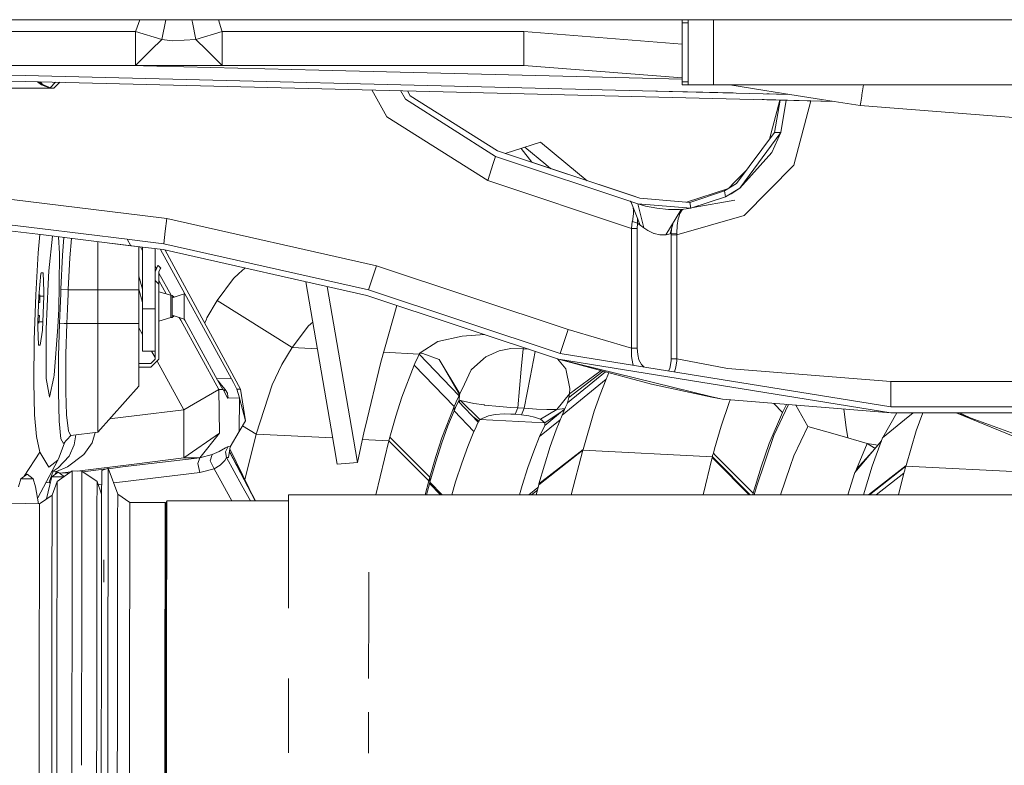
# Model space of a CAD drawing. Units: millimetres. Extents: x -1525 to 1877, y 168 to 4017.
# Drawn here: x -888 to -655, y 1412 to 1589 of the extents above; entities that cross this region are included whole.
import ezdxf

# ---------------------------------------------------------------- set-up
doc = ezdxf.new("R2010")
doc.units = ezdxf.units.MM
doc.layers.add('1', color=7, linetype='Continuous', true_color=0xffffff)

msp = doc.modelspace()

# ---------------------------------------------------------------- linework, layer by layer
at = {"layer": '1', "color": 18, "linetype": 'Continuous', "lineweight": 13}
for p, q in [((-817.4842, 1588.799946), (-944.999993, 1588.799946)), ((-860.197484, 1586.130016), (-859.189768, 1588.799946)), ((-853.098475, 1588.799946), (-854.032278, 1584.151141)), ((-846.760273, 1588.171117), (-846.886369, 1588.799946)), ((-845.96777, 1584.151141), (-846.760273, 1588.171117)), ((-839.794457, 1586.130016), (-840.636235, 1588.799946)), ((-745.984197, 1588.799946), (-817.4842, 1588.799946)), ((-745.984197, 1588.799946), (-620.900035, 1588.799946)), ((-730.799973, 1588.095181), (-730.799973, 1588.799946)), ((-729.399979, 1588.095181), (-730.799973, 1588.095181)), ((-730.799973, 1574.104778), (-730.799973, 1588.095181)), ((-729.399979, 1588.095181), (-729.399979, 1588.799946)), ((-729.399979, 1574.104778), (-729.399979, 1588.095181)), ((-723.399937, 1588.799946), (-723.399937, 1573.400013)), ((-860.246539, 1585.999958), (-957.464428, 1585.999958)), ((-860.197484, 1586.130016), (-860.246539, 1585.999958)), ((-860.246539, 1585.999958), (-860.246539, 1580.369823)), ((-854.032278, 1584.151141), (-860.246539, 1585.999958)), ((-839.753449, 1585.999958), (-845.96777, 1584.151141)), ((-839.753449, 1585.999958), (-839.794457, 1586.130016)), ((-839.753449, 1585.999958), (-839.753449, 1580.369823)), ((-768.281102, 1585.999958), (-839.753449, 1585.999958)), ((-768.281102, 1580.34312), (-768.281102, 1585.999958)), ((-730.799973, 1583.050201), (-768.281102, 1585.999958)), ((-854.032278, 1584.151141), (-856.532931, 1581.67588)), ((-854.032278, 1584.151141), (-851.503313, 1583.823673)), ((-845.96777, 1584.151141), (-851.503313, 1583.823673)), ((-845.96777, 1584.151141), (-843.467057, 1581.67588)), ((-856.532931, 1581.67588), (-859.4039, 1578.834033)), ((-839.753449, 1577.999942), (-843.467057, 1581.67588)), ((-860.246539, 1578.872418), (-860.246539, 1580.369823)), ((-860.246539, 1578.872404), (-860.246539, 1578.872414)), ((-860.246539, 1577.999942), (-860.246539, 1578.872401)), ((-859.403917, 1578.834017), (-860.246539, 1577.999942)), ((-859.403904, 1578.834029), (-859.403914, 1578.83402)), ((-839.753449, 1577.999942), (-839.753449, 1580.369823)), ((-768.281102, 1577.999942), (-768.281102, 1580.34312)), ((-694.820542, 1569.481269), (-1002.473325, 1577.076133)), ((-694.82061, 1569.48128), (-1002.473283, 1577.076161)), ((-740.179009, 1572.001512), (-922.567205, 1576.504046)), ((-922.567199, 1576.504046), (-740.179069, 1572.001515)), ((-871.859811, 1577.999942), (-900.791429, 1577.999942)), ((-860.246539, 1577.999942), (-871.85979, 1577.999942)), ((-816.829878, 1576.894666), (-861.60236, 1577.999942)), ((-853.780746, 1577.999942), (-860.246539, 1577.999942)), ((-841.093987, 1577.999942), (-853.780746, 1577.999942)), ((-841.093572, 1577.999942), (-841.093961, 1577.999942)), ((-839.753449, 1577.999942), (-841.093397, 1577.999942)), ((-768.281102, 1577.999942), (-839.753449, 1577.999942)), ((-759.050429, 1575.468294), (-816.829462, 1576.894656)), ((-730.799973, 1575.050163), (-768.281102, 1577.999942)), ((-882.475972, 1573.372833), (-883.48373, 1574.138699)), ((-882.512331, 1573.592536), (-883.085796, 1574.128875)), ((-882.295904, 1573.497215), (-882.724716, 1574.119962)), ((-879.167849, 1574.032155), (-880.495672, 1572.704305)), ((-878.191925, 1574.008063), (-879.599988, 1572.6)), ((-730.799973, 1574.770886), (-759.050429, 1575.468294)), ((-729.399979, 1574.104778), (-730.799973, 1574.104778)), ((-730.799973, 1573.400013), (-730.799973, 1574.104778)), ((-729.399979, 1573.400013), (-729.399979, 1574.104778)), ((-880.438685, 1572.6), (-932.527602, 1572.6)), ((-881.868422, 1573.308937), (-882.512331, 1573.592536)), ((-882.505417, 1573.528998), (-882.512331, 1573.592536)), ((-882.505417, 1573.528998), (-882.493079, 1573.451392)), ((-882.493079, 1573.451392), (-882.475972, 1573.372833)), ((-880.438685, 1572.6), (-882.475972, 1573.372833)), ((-880.258858, 1572.6), (-881.868422, 1573.308937)), ((-879.599988, 1572.6), (-880.438685, 1572.6)), ((-804.301084, 1572.183958), (-800.70436, 1565.840118)), ((-796.358287, 1569.976799), (-797.51468, 1572.016426)), ((-795.209765, 1570.80137), (-795.884795, 1571.97619)), ((-740.178992, 1572.001513), (-718.793988, 1571.473591)), ((-705.295647, 1571.140362), (-740.178931, 1572.00151)), ((-729.399979, 1573.400013), (-730.799973, 1573.400013)), ((-723.399937, 1573.400013), (-729.399979, 1573.400013)), ((-643.399954, 1573.400013), (-723.399937, 1573.400013)), ((-711.265253, 1572.085854), (-719.562528, 1573.400013)), ((-718.765522, 1571.472887), (-718.793988, 1571.473591)), ((-718.793988, 1571.473591), (-718.765522, 1571.472887)), ((-718.793988, 1571.47359), (-718.793988, 1571.473591)), ((-705.295456, 1571.140332), (-711.264905, 1572.085799)), ((-687.865363, 1573.400013), (-688.239638, 1571.036991)), ((-774.978161, 1556.418769), (-796.358287, 1569.976799)), ((-774.537444, 1557.747595), (-795.209765, 1570.80137)), ((-711.852338, 1569.901735), (-711.363494, 1569.889657)), ((-694.820546, 1569.48127), (-711.363494, 1569.889657)), ((-710.745027, 1571.274889), (-710.497499, 1571.268789)), ((-710.497499, 1571.268789), (-710.745027, 1571.274889)), ((-710.255325, 1571.2628), (-710.497499, 1571.268789)), ((-705.340824, 1571.141478), (-710.497499, 1571.268789)), ((-705.295723, 1571.140374), (-710.497499, 1571.268789)), ((-710.497499, 1571.268778), (-710.497499, 1571.268789)), ((-707.684664, 1569.798839), (-710.144911, 1560.524204)), ((-707.603531, 1569.796836), (-708.928704, 1562.143438)), ((-706.200732, 1569.762206), (-707.447112, 1562.143438)), ((-694.820899, 1569.481326), (-705.295442, 1571.14033)), ((-704.362571, 1554.425947), (-700.332829, 1569.617348)), ((-688.641071, 1568.502538), (-694.820811, 1569.481312)), ((-688.510716, 1569.325536), (-688.641071, 1568.502538)), ((-688.289763, 1570.720522), (-688.510714, 1569.325546)), ((-688.274503, 1570.816867), (-688.289762, 1570.720528)), ((-688.239639, 1571.036984), (-688.274503, 1570.816867)), ((-649.219573, 1565.399997), (-688.641071, 1568.502538)), ((-800.70436, 1565.840118), (-776.866734, 1550.723784)), ((-708.928704, 1562.143438), (-717.982531, 1550.089352)), ((-707.447112, 1562.143438), (-717.163026, 1548.954241)), ((-707.447112, 1562.143438), (-709.573686, 1557.399862)), ((-708.928704, 1562.143438), (-707.447112, 1562.143438)), ((-772.757383, 1557.157291), (-764.333308, 1559.820645)), ((-764.333308, 1559.820645), (-758.352518, 1554.877035)), ((-742.669225, 1547.179453), (-774.537444, 1557.747595)), ((-740.845084, 1546.574466), (-774.537444, 1557.747595)), ((-766.431841, 1555.059614), (-768.925594, 1558.368749)), ((-768.045235, 1558.647083), (-763.105214, 1554.563753)), ((-717.163026, 1548.954241), (-709.573686, 1557.399862)), ((-774.978161, 1556.418769), (-775.531292, 1554.750673)), ((-741.285741, 1545.24564), (-774.978161, 1556.418769)), ((-776.866734, 1550.723784), (-775.531292, 1554.750673)), ((-761.878203, 1553.549536), (-763.105214, 1554.563753)), ((-753.308253, 1550.707569), (-758.352518, 1554.877035)), ((-715.760965, 1553.047101), (-718.333781, 1550.435297)), ((-704.362571, 1554.425947), (-716.166198, 1542.443506)), ((-776.866734, 1550.723784), (-742.841303, 1539.440148)), ((-718.333781, 1550.435297), (-719.795016, 1548.952021)), ((-858.60002, 1542.453809), (-919.435322, 1549.923413)), ((-720.102086, 1548.759336), (-729.763, 1545.643265)), ((-729.763, 1545.643265), (-720.102086, 1548.759336)), ((-720.102086, 1548.759336), (-729.763, 1545.643265)), ((-720.774412, 1548.337452), (-728.990495, 1545.578353)), ((-717.982531, 1550.089352), (-720.774412, 1548.337452)), ((-720.774412, 1548.337452), (-720.549285, 1546.873085)), ((-717.163026, 1548.954241), (-720.549285, 1546.873085)), ((-720.102086, 1548.759336), (-719.795016, 1548.952021)), ((-719.795016, 1548.952021), (-720.102086, 1548.759336)), ((-717.163026, 1548.954241), (-719.218135, 1547.609441)), ((-743.104136, 1545.848659), (-743.032813, 1545.818202)), ((-742.983282, 1545.801751), (-743.100573, 1545.847477)), ((-742.942353, 1545.714667), (-743.032813, 1545.818202)), ((-742.974102, 1545.79448), (-742.983282, 1545.801751)), ((-740.739107, 1540.176146), (-742.974102, 1545.79448)), ((-740.845084, 1546.574466), (-742.669225, 1547.179453)), ((-728.990495, 1545.578353), (-740.845084, 1546.574466)), ((-720.549285, 1546.873085), (-728.777766, 1544.194572)), ((-728.214781, 1544.377833), (-718.324244, 1546.096317)), ((-720.549285, 1546.873085), (-719.218135, 1547.609441)), ((-742.374718, 1543.702237), (-742.38371, 1544.31035)), ((-742.362201, 1542.858593), (-742.374718, 1543.702237)), ((-741.285741, 1545.24564), (-739.92306, 1539.550655)), ((-741.285741, 1545.24564), (-739.510357, 1544.724219)), ((-728.777766, 1544.194572), (-741.285741, 1545.24564)), ((-736.827672, 1544.180267), (-739.510357, 1544.724219)), ((-734.049857, 1543.910258), (-736.827672, 1544.180267)), ((-731.148541, 1543.757312), (-734.721184, 1537.927501)), ((-731.461227, 1543.919437), (-734.049857, 1543.910258)), ((-731.461227, 1543.919437), (-730.43108, 1543.99275)), ((-730.834663, 1543.784969), (-731.36735, 1542.929165)), ((-731.148541, 1543.757312), (-730.52299, 1543.981664)), ((-730.483592, 1543.98524), (-730.834663, 1543.784969)), ((-730.52299, 1543.981664), (-730.440557, 1543.991916)), ((-730.436504, 1543.992274), (-730.483592, 1543.98524)), ((-730.483592, 1543.98524), (-730.456716, 1543.989906)), ((-730.43108, 1543.99275), (-730.440557, 1543.991916)), ((-730.436504, 1543.992274), (-730.440557, 1543.991916)), ((-728.777766, 1544.194572), (-730.43108, 1543.99275)), ((-728.990495, 1545.578353), (-728.777766, 1544.194572)), ((-896.980941, 1541.121343), (-882.906556, 1539.393179)), ((-852.83643, 1541.746132), (-858.600007, 1542.453807)), ((-852.83643, 1541.746132), (-853.201985, 1538.768522)), ((-852.83643, 1541.746132), (-803.185403, 1530.581109)), ((-742.841303, 1539.440148), (-742.621124, 1541.022532)), ((-742.610812, 1541.07248), (-742.621124, 1541.022532)), ((-742.362201, 1542.858593), (-742.610812, 1541.07248)), ((-741.372883, 1540.661924), (-742.610812, 1541.07248)), ((-741.372883, 1540.661924), (-741.352181, 1541.717292)), ((-716.166198, 1542.443506), (-732.046723, 1537.893288)), ((-731.761873, 1541.665427), (-732.005835, 1540.115826)), ((-731.761873, 1541.665427), (-731.624544, 1542.105429)), ((-731.36735, 1542.929165), (-731.624544, 1542.105429)), ((-882.03007, 1537.875049), (-900.42001, 1540.133111)), ((-882.906556, 1539.393179), (-862.239003, 1536.855571)), ((-853.5676, 1535.790913), (-853.201985, 1538.768522)), ((-741.4428, 1539.440148), (-742.841303, 1539.440148)), ((-742.841303, 1511.098497), (-742.841303, 1539.440148)), ((-741.377413, 1540.624849), (-741.4428, 1539.440148)), ((-741.4428, 1511.098497), (-741.4428, 1539.440148)), ((-741.372883, 1540.661924), (-741.377413, 1540.624849)), ((-740.739107, 1540.176146), (-741.372883, 1540.661924)), ((-739.92306, 1539.550655), (-740.739107, 1540.176146)), ((-738.983035, 1538.912408), (-739.92306, 1539.550655)), ((-737.562597, 1538.246624), (-738.983035, 1538.912408)), ((-732.977723, 1540.772467), (-733.659148, 1538.147561)), ((-733.376918, 1539.234735), (-733.449996, 1538.213007)), ((-732.005835, 1540.115826), (-732.056081, 1538.329236)), ((-882.931766, 1537.985766), (-883.303702, 1533.67614)), ((-861.362517, 1535.337441), (-882.03007, 1537.875049)), ((-879.932852, 1537.617546), (-880.805075, 1529.398791)), ((-878.518312, 1537.443864), (-878.237128, 1533.480756)), ((-877.22969, 1537.285643), (-877.535462, 1533.068292)), ((-875.424529, 1537.064), (-875.785708, 1532.430403)), ((-862.239003, 1536.855571), (-858.60002, 1536.408784)), ((-861.362517, 1535.337441), (-862.239003, 1536.855571)), ((-858.600012, 1536.408783), (-853.5676, 1535.790913)), ((-737.562597, 1538.246624), (-737.446368, 1538.220517)), ((-736.091852, 1537.916295), (-737.446368, 1538.220517)), ((-736.091852, 1537.916295), (-734.721184, 1537.927501)), ((-734.721184, 1537.927501), (-733.659148, 1538.147561)), ((-733.449996, 1538.213007), (-733.659148, 1538.147561)), ((-732.056081, 1538.329236), (-733.449996, 1538.213007)), ((-733.449996, 1538.213007), (-733.445227, 1537.893288)), ((-733.445227, 1537.893288), (-733.445227, 1508.536808)), ((-732.046723, 1537.893288), (-733.445227, 1537.893288)), ((-732.046723, 1537.893288), (-732.056081, 1538.329236)), ((-732.046723, 1508.536808), (-732.046723, 1537.893288)), ((-869.157434, 1533.514015), (-869.158163, 1536.294596)), ((-858.60002, 1534.99824), (-865.598878, 1535.857591)), ((-858.60002, 1534.998246), (-861.362517, 1535.337441)), ((-859.499991, 1534.258477), (-859.499991, 1535.108735)), ((-859.499991, 1529.87837), (-859.499991, 1534.258477)), ((-859.102419, 1535.05992), (-858.600014, 1534.148468)), ((-858.60002, 1534.998234), (-858.60002, 1525.748484)), ((-853.738248, 1534.40129), (-858.600013, 1534.998245)), ((-853.738248, 1534.40129), (-858.600013, 1534.998239)), ((-858.599961, 1534.998226), (-858.599961, 1525.025515)), ((-855.59994, 1534.629874), (-855.59994, 1520.373575)), ((-837.520957, 1503.862016), (-854.332815, 1534.474293)), ((-805.514634, 1523.557298), (-853.738248, 1534.40129)), ((-853.5676, 1535.790913), (-805.073977, 1524.886124)), ((-853.192029, 1534.278462), (-835.360229, 1501.421444)), ((-883.303702, 1533.67614), (-883.871496, 1523.693435)), ((-878.345907, 1525.891535), (-878.237128, 1533.480756)), ((-877.928674, 1525.014631), (-877.535462, 1533.068292)), ((-876.178563, 1524.937741), (-875.785708, 1532.430403)), ((-869.15946, 1524.934404), (-869.157434, 1533.514015)), ((-880.805075, 1529.398791), (-880.946815, 1526.287429)), ((-859.499991, 1528.130938), (-859.499991, 1529.87837)), ((-855.290483, 1529.925627), (-855.59994, 1530.489108)), ((-855.372727, 1529.727094), (-855.59994, 1529.178398)), ((-855.046451, 1530.51471), (-855.372727, 1529.727094)), ((-854.89291, 1530.668251), (-855.046451, 1530.51471)), ((-854.263544, 1530.038945), (-854.89291, 1530.668251)), ((-854.709983, 1529.178254), (-854.417086, 1529.885404)), ((-854.417086, 1529.885404), (-854.695499, 1529.213302)), ((-854.417086, 1529.885404), (-854.263544, 1530.038945)), ((-834.375272, 1530.047159), (-835.799038, 1528.734796)), ((-804.12972, 1527.733676), (-803.185403, 1530.581109)), ((-803.185403, 1530.581109), (-757.802725, 1515.531294)), ((-883.137941, 1523.386113), (-882.634401, 1528.76126)), ((-882.634401, 1528.76126), (-882.551551, 1528.882019)), ((-882.134676, 1528.882019), (-882.551551, 1528.882019)), ((-882.134676, 1528.882019), (-881.93351, 1524.541013)), ((-859.499991, 1528.130938), (-858.600004, 1525.025663)), ((-859.499991, 1528.130924), (-858.599961, 1525.025473)), ((-859.499991, 1525.023059), (-859.499991, 1528.130924)), ((-854.709983, 1526.242726), (-855.59994, 1527.132683)), ((-854.709983, 1529.178254), (-854.695499, 1529.213302)), ((-854.709983, 1526.242726), (-854.709983, 1529.178254)), ((-851.814747, 1523.596748), (-854.709983, 1528.868609)), ((-854.709983, 1527.091269), (-852.962346, 1523.920749)), ((-840.896904, 1522.39012), (-837.05467, 1527.577393)), ((-837.05467, 1527.577393), (-835.799038, 1528.734796)), ((-805.073977, 1524.886124), (-804.12972, 1527.733676)), ((-881.433606, 1515.605681), (-880.946815, 1526.287429)), ((-878.345907, 1525.891535), (-878.424466, 1520.413511)), ((-877.933741, 1524.883978), (-877.968013, 1524.001591)), ((-877.928674, 1525.014631), (-877.933741, 1524.883978)), ((-877.928674, 1525.014631), (-876.178563, 1524.937741)), ((-876.183629, 1524.806492), (-876.217902, 1523.924582)), ((-876.183629, 1524.806492), (-876.178682, 1524.934046)), ((-876.178682, 1524.934046), (-876.178563, 1524.937741)), ((-869.15946, 1524.934404), (-876.178682, 1524.934046)), ((-869.15946, 1524.934404), (-869.15946, 1522.699349)), ((-869.15946, 1524.934404), (-860.993444, 1524.934404)), ((-860.993408, 1524.934404), (-860.102862, 1524.934404)), ((-860.10283, 1524.934404), (-859.499991, 1524.934404)), ((-859.499991, 1525.022912), (-858.599961, 1521.917592)), ((-859.499991, 1524.939649), (-859.499991, 1525.022912)), ((-859.499991, 1524.934404), (-859.499991, 1524.939649)), ((-859.499991, 1522.698157), (-859.499991, 1524.934404)), ((-858.60002, 1525.748484), (-858.60002, 1525.698774)), ((-858.60002, 1525.748484), (-858.60002, 1525.748484)), ((-858.60002, 1525.748484), (-858.60002, 1525.025721)), ((-858.60002, 1525.698774), (-858.600004, 1525.025663)), ((-858.600004, 1525.025621), (-858.599961, 1523.297064)), ((-858.599961, 1525.025473), (-858.599961, 1521.917604)), ((-854.709983, 1508.46123), (-854.709983, 1526.242726)), ((-813.940406, 1492.039196), (-819.923875, 1526.797489)), ((-809.146523, 1492.352478), (-814.880865, 1525.663472)), ((-805.073977, 1524.886124), (-759.691298, 1509.836309)), ((-883.871496, 1523.693435), (-884.233952, 1513.049237)), ((-883.371413, 1517.290585), (-883.137941, 1523.386113)), ((-882.909715, 1523.672216), (-883.111139, 1523.672216)), ((-882.909715, 1523.672216), (-883.101595, 1523.774098)), ((-882.924557, 1521.91972), (-882.909715, 1523.672216)), ((-881.969333, 1523.386113), (-882.91214, 1523.385861)), ((-881.969333, 1523.386113), (-882.202864, 1517.290585)), ((-881.969333, 1523.386113), (-881.93351, 1524.541013)), ((-878.104985, 1520.472161), (-877.968013, 1524.001591)), ((-876.217902, 1523.924582), (-876.354873, 1520.395271)), ((-869.15946, 1520.462744), (-869.15946, 1522.699349)), ((-859.499991, 1520.462029), (-859.499991, 1522.698157)), ((-858.855432, 1522.79903), (-858.599961, 1521.917521)), ((-851.86398, 1523.60367), (-854.709983, 1524.425261)), ((-851.86398, 1523.60367), (-851.86398, 1520.961158)), ((-851.547718, 1523.559205), (-851.86398, 1523.60367)), ((-848.710001, 1523.961179), (-851.547718, 1523.010246)), ((-851.547718, 1523.559205), (-851.547718, 1523.010246)), ((-851.108778, 1523.157337), (-851.547718, 1523.559205)), ((-851.547718, 1520.961158), (-851.547718, 1523.010246)), ((-848.710001, 1520.961158), (-848.710001, 1523.961179)), ((-840.896904, 1522.39012), (-843.342662, 1518.235795)), ((-840.896904, 1522.39012), (-823.15743, 1511.243217)), ((-760.131955, 1508.507483), (-805.514634, 1523.557298)), ((-883.194797, 1521.901721), (-882.924557, 1521.91972)), ((-883.19413, 1521.919128), (-883.185327, 1521.91972)), ((-883.194107, 1521.91972), (-883.185327, 1521.91972)), ((-883.185327, 1521.91972), (-882.924557, 1521.91972)), ((-878.424466, 1520.413511), (-878.62438, 1516.025059)), ((-878.239453, 1517.008893), (-878.104985, 1520.472161)), ((-876.489341, 1516.931884), (-876.354873, 1520.395271)), ((-869.15946, 1516.932242), (-869.15946, 1520.462744)), ((-859.499991, 1516.930811), (-859.499991, 1520.462029)), ((-858.60002, 1521.917726), (-858.60002, 1521.009676)), ((-858.60002, 1516.223542), (-858.60002, 1521.009676)), ((-858.599961, 1521.917521), (-858.599961, 1520.373575)), ((-858.599961, 1520.373575), (-858.152501, 1520.373575)), ((-858.599961, 1520.373575), (-858.599961, 1513.31722)), ((-858.152497, 1520.373575), (-857.251675, 1520.373575)), ((-857.251667, 1520.373575), (-855.59994, 1520.373575)), ((-855.59994, 1520.373575), (-855.59994, 1513.31722)), ((-851.86398, 1520.961158), (-851.86398, 1518.318646)), ((-851.547718, 1520.961158), (-851.547718, 1518.912189)), ((-848.710001, 1517.961137), (-848.710001, 1520.961158)), ((-802.156866, 1507.757895), (-798.41297, 1521.202242)), ((-883.306742, 1518.797271), (-883.313704, 1518.797271)), ((-883.313666, 1518.798261), (-883.306742, 1518.797271)), ((-883.287072, 1518.797271), (-883.313559, 1518.801051)), ((-883.313449, 1518.79821), (-883.313257, 1518.798203)), ((-883.313446, 1518.803992), (-883.267343, 1518.797271)), ((-883.005142, 1518.797271), (-883.312006, 1518.841584)), ((-883.287072, 1518.797271), (-883.306742, 1518.797271)), ((-883.287072, 1518.797271), (-883.267343, 1518.797271)), ((-883.267343, 1518.797271), (-883.005142, 1518.797271)), ((-883.005142, 1518.797271), (-883.163333, 1517.054312)), ((-858.599961, 1518.534653), (-858.60002, 1516.173832)), ((-851.86398, 1518.318646), (-854.709983, 1517.497055)), ((-851.547718, 1518.363111), (-851.86398, 1518.318646)), ((-851.547718, 1518.912189), (-851.547718, 1518.363111)), ((-848.710001, 1517.961137), (-851.547718, 1518.912189)), ((-851.108697, 1518.765052), (-851.547718, 1518.363111)), ((-849.548056, 1517.726599), (-849.896532, 1518.358799)), ((-840.5056, 1501.321904), (-849.548055, 1517.726597)), ((-848.590954, 1517.726628), (-848.721941, 1517.965139)), ((-840.804577, 1503.548615), (-848.590952, 1517.726624)), ((-843.467236, 1517.961018), (-843.862853, 1517.088449)), ((-843.467236, 1517.961018), (-843.342662, 1518.235795)), ((-883.40795, 1516.095869), (-883.371413, 1517.290585)), ((-883.40795, 1516.095869), (-883.206069, 1511.794679)), ((-883.163333, 1517.054312), (-883.381549, 1516.959145)), ((-883.378639, 1517.054312), (-883.163333, 1517.054312)), ((-882.202864, 1517.290585), (-883.141908, 1517.290369)), ((-882.300317, 1515.371911), (-882.789195, 1511.794679)), ((-882.300317, 1515.371911), (-882.202864, 1517.290585)), ((-881.433606, 1515.605681), (-881.402135, 1509.780996)), ((-878.62438, 1516.025059), (-879.528999, 1504.731052)), ((-878.466904, 1509.2225), (-878.239453, 1517.008893)), ((-877.145946, 1516.958468), (-878.239453, 1517.008893)), ((-877.145946, 1516.958468), (-876.489341, 1516.931884)), ((-876.717091, 1509.684674), (-876.489341, 1516.931407)), ((-876.489341, 1516.931407), (-869.15946, 1516.932242)), ((-876.489341, 1516.931407), (-876.489341, 1516.931884)), ((-869.15946, 1516.932242), (-860.951441, 1516.931026)), ((-869.157851, 1510.148041), (-869.15946, 1516.932242)), ((-860.951414, 1516.931026), (-860.061163, 1516.930894)), ((-860.061162, 1516.930894), (-859.499991, 1516.930811)), ((-859.499991, 1516.930811), (-859.499991, 1516.929857)), ((-859.499991, 1513.02468), (-859.499991, 1516.929857)), ((-858.600001, 1514.299651), (-859.499991, 1515.9324)), ((-858.60002, 1516.223542), (-858.600019, 1516.223542)), ((-858.60002, 1516.173832), (-858.60002, 1516.223542)), ((-858.60002, 1510.54775), (-858.60002, 1516.173832)), ((-819.276333, 1516.376488), (-823.15743, 1511.243217)), ((-818.283111, 1517.266203), (-819.276333, 1516.376488)), ((-759.138167, 1511.504285), (-757.802725, 1515.531294)), ((-757.802725, 1515.531294), (-742.841303, 1511.098497)), ((-884.233952, 1513.049237), (-884.326637, 1503.031485)), ((-859.499991, 1508.577101), (-859.499991, 1513.02468)), ((-858.599981, 1514.299616), (-858.600001, 1514.299651)), ((-858.599961, 1513.31722), (-858.599961, 1510.423414)), ((-855.59994, 1513.31722), (-855.599999, 1510.423414)), ((-788.669407, 1512.695543), (-782.88579, 1513.895623)), ((-782.88579, 1513.895623), (-777.602596, 1514.301101)), ((-882.789195, 1511.794679), (-883.206069, 1511.794679)), ((-823.15743, 1511.243217), (-825.625002, 1507.203095)), ((-823.15743, 1511.243217), (-817.193445, 1510.936274)), ((-788.669407, 1512.695543), (-792.873979, 1510.025732)), ((-771.367431, 1511.019818), (-774.139464, 1510.486118)), ((-768.450439, 1510.931484), (-771.367431, 1511.019818)), ((-768.450439, 1510.931484), (-768.897355, 1506.091826)), ((-768.329776, 1511.226046), (-768.450439, 1510.931484)), ((-767.11797, 1510.824187), (-768.450439, 1510.931484)), ((-759.691298, 1509.836309), (-759.138167, 1511.504285)), ((-742.841303, 1511.098497), (-741.4428, 1511.098497)), ((-742.836416, 1509.135716), (-742.841303, 1511.098497)), ((-741.345048, 1509.625666), (-741.4428, 1511.098497)), ((-881.370485, 1503.940575), (-881.402135, 1509.780996)), ((-878.521323, 1500.682704), (-878.466904, 1509.2225)), ((-876.771212, 1501.734607), (-876.717091, 1509.684674)), ((-869.157851, 1510.148041), (-869.159222, 1502.450459)), ((-859.499991, 1504.937761), (-859.499991, 1508.577101)), ((-858.599961, 1510.423414), (-858.60002, 1510.54775)), ((-858.599961, 1510.423414), (-855.599999, 1510.423414)), ((-855.599999, 1508.46123), (-856.599987, 1507.461183)), ((-854.709983, 1508.46123), (-856.599987, 1506.571166)), ((-855.599999, 1508.857092), (-856.463375, 1510.423414)), ((-855.599999, 1510.423414), (-855.599999, 1508.46123)), ((-801.496735, 1510.128427), (-793.048203, 1509.693615)), ((-793.926179, 1507.856958), (-793.579638, 1508.6044)), ((-793.048203, 1509.693615), (-793.579638, 1508.6044)), ((-793.048203, 1509.693615), (-792.942226, 1509.901516)), ((-793.048203, 1509.693615), (-783.616483, 1499.835245)), ((-792.873979, 1510.025732), (-792.942226, 1509.901516)), ((-792.942226, 1509.901516), (-792.240083, 1509.828202)), ((-792.873979, 1510.025732), (-792.240083, 1509.828202)), ((-788.344979, 1508.435242), (-792.240083, 1509.828202)), ((-788.344979, 1508.435242), (-783.511102, 1500.050776)), ((-783.457398, 1500.29587), (-788.344979, 1508.435242)), ((-777.838111, 1508.57877), (-780.742526, 1505.991094)), ((-777.320325, 1509.04011), (-777.838111, 1508.57877)), ((-774.139464, 1510.486118), (-777.320325, 1509.04011)), ((-765.600889, 1510.321092), (-766.795874, 1504.15992)), ((-760.300307, 1508.563312), (-758.366227, 1506.219022)), ((-723.930799, 1502.661505), (-760.131955, 1508.507483)), ((-723.770489, 1499.603219), (-760.131955, 1508.507483)), ((-738.097787, 1502.604954), (-760.131955, 1508.507483)), ((-724.004795, 1504.073444), (-759.691298, 1509.836309)), ((-742.836416, 1509.135716), (-742.528319, 1507.419579)), ((-741.345048, 1509.625666), (-741.040111, 1508.319251)), ((-733.445227, 1508.536808), (-733.45077, 1508.185975)), ((-732.046723, 1508.536808), (-733.445227, 1508.536808)), ((-732.046723, 1508.536808), (-732.08034, 1508.063428)), ((-732.046723, 1508.536808), (-724.161322, 1507.060157)), ((-859.274447, 1507.461183), (-859.499991, 1507.556267)), ((-859.274447, 1506.571166), (-859.499991, 1506.66626)), ((-856.599987, 1507.461183), (-859.274447, 1507.461183)), ((-856.599987, 1506.571166), (-859.274447, 1506.571166)), ((-848.787844, 1496.498577), (-855.143067, 1508.028132)), ((-825.625002, 1507.203095), (-827.88223, 1502.407901)), ((-805.898726, 1492.352478), (-802.156866, 1507.757895)), ((-794.271231, 1507.083289), (-797.154605, 1499.520175)), ((-794.271231, 1507.083289), (-793.926179, 1507.856958)), ((-784.838378, 1497.275345), (-794.271231, 1507.083289)), ((-769.733369, 1496.99866), (-768.897355, 1506.091826)), ((-758.356988, 1506.17408), (-758.366227, 1506.219022)), ((-758.356988, 1506.17408), (-757.398844, 1501.531474)), ((-742.334139, 1507.033373), (-742.528319, 1507.419579)), ((-741.040111, 1508.319251), (-740.458786, 1507.215969)), ((-740.458786, 1507.215969), (-739.830597, 1506.629087)), ((-734.072324, 1505.699207), (-733.75833, 1506.259672)), ((-733.75833, 1506.259672), (-733.545482, 1507.125728)), ((-733.545482, 1507.125728), (-733.45077, 1508.185975)), ((-732.288539, 1506.62481), (-732.635536, 1505.467186)), ((-732.288539, 1506.62481), (-732.08034, 1508.063428)), ((-724.161288, 1507.060151), (-720.116496, 1506.302707)), ((-681.441069, 1503.200047), (-720.116496, 1506.302707)), ((-880.806625, 1500.475876), (-881.370485, 1503.940575)), ((-879.571378, 1504.201762), (-880.6445, 1499.479882)), ((-879.528999, 1504.731052), (-879.571378, 1504.201762)), ((-859.499991, 1502.727263), (-859.499991, 1504.937761)), ((-837.520957, 1503.862016), (-840.991513, 1503.889001)), ((-837.043285, 1502.953045), (-837.520957, 1503.862016)), ((-780.742526, 1505.991094), (-782.370389, 1502.576105)), ((-766.795874, 1504.15992), (-768.205762, 1496.866457)), ((-748.842478, 1503.734104), (-759.264588, 1495.252244)), ((-748.933568, 1505.507651), (-757.940829, 1498.128287)), ((-749.490743, 1505.656907), (-757.637501, 1499.41992)), ((-757.50041, 1500.275485), (-749.979495, 1505.787835)), ((-748.842478, 1503.734104), (-750.240147, 1500.170819)), ((-748.430312, 1504.695527), (-748.842478, 1503.734104)), ((-748.430312, 1504.695527), (-748.159014, 1505.300163)), ((-681.441069, 1497.200005), (-724.004762, 1504.073438)), ((-884.326637, 1503.031485), (-884.132981, 1495.35238)), ((-876.739621, 1500.723116), (-876.771212, 1501.734607)), ((-869.159222, 1502.450459), (-869.158983, 1501.310937)), ((-869.158745, 1491.209142), (-859.499991, 1502.116077)), ((-859.499991, 1502.116077), (-859.499991, 1502.727263)), ((-839.543998, 1501.340501), (-840.804577, 1503.548615)), ((-840.304315, 1502.899162), (-840.691457, 1503.350466)), ((-840.253592, 1502.837054), (-840.304315, 1502.899162)), ((-839.004517, 1501.306765), (-840.253592, 1502.837054)), ((-836.229682, 1501.404636), (-837.043285, 1502.953045)), ((-835.360229, 1501.421444), (-836.229682, 1501.404636)), ((-836.229682, 1501.404636), (-835.937262, 1500.359647)), ((-834.233999, 1493.916027), (-835.360229, 1501.421444)), ((-831.67094, 1490.749232), (-827.88223, 1502.407901)), ((-782.370389, 1502.576105), (-783.457398, 1500.29587)), ((-757.50041, 1500.275485), (-757.398844, 1501.531474)), ((-738.097787, 1502.604954), (-723.766534, 1499.527743)), ((-681.441069, 1495.800011), (-723.930766, 1502.6615)), ((-681.441069, 1498.957388), (-681.441069, 1503.200047)), ((-562.72809, 1503.200047), (-681.441069, 1503.200047)), ((-880.6445, 1499.479882), (-880.806625, 1500.475876)), ((-878.321648, 1493.824355), (-878.521323, 1500.682704)), ((-876.571774, 1495.357148), (-876.739621, 1500.723116)), ((-869.15797, 1496.07753), (-869.158983, 1501.310937)), ((-846.500456, 1497.830741), (-840.5056, 1501.321904)), ((-840.5056, 1501.321904), (-839.543998, 1501.340501)), ((-840.391219, 1491.018049), (-840.5056, 1501.321904)), ((-839.520574, 1501.298778), (-839.543998, 1501.340501)), ((-839.520574, 1501.298778), (-838.528156, 1499.52697)), ((-839.300837, 1500.906472), (-839.004517, 1501.306765)), ((-838.494539, 1500.411145), (-839.004517, 1501.306765)), ((-838.528156, 1499.52697), (-838.380754, 1499.263875)), ((-838.362515, 1499.625914), (-838.494539, 1500.411145)), ((-838.381433, 1499.265086), (-838.327169, 1499.41539)), ((-838.380754, 1499.263875), (-835.645437, 1499.316685)), ((-838.362515, 1499.625914), (-838.327169, 1499.41539)), ((-835.645437, 1499.316685), (-835.937262, 1500.359647)), ((-835.70689, 1491.407745), (-835.645437, 1499.316685)), ((-834.233999, 1493.916027), (-835.645898, 1499.257388)), ((-797.154605, 1499.520175), (-798.588037, 1495.01919)), ((-783.616483, 1499.835245), (-784.147382, 1498.76713)), ((-783.511698, 1500.038616), (-783.616483, 1499.835245)), ((-783.511698, 1500.038616), (-783.614814, 1498.853914)), ((-783.511102, 1500.050776), (-783.511698, 1500.038616)), ((-783.457398, 1500.29587), (-783.511102, 1500.050776)), ((-757.50041, 1500.275485), (-760.476053, 1496.602051)), ((-757.940829, 1498.128287), (-757.637501, 1499.41992)), ((-757.637501, 1499.41992), (-757.50041, 1500.275485)), ((-750.240147, 1500.170819), (-751.627028, 1496.172421)), ((-721.296251, 1498.997323), (-723.770489, 1499.603219)), ((-723.766533, 1499.527743), (-721.296251, 1498.997323)), ((-848.787844, 1496.498577), (-846.500456, 1497.830741)), ((-784.838378, 1497.275345), (-787.721515, 1489.856593)), ((-784.838676, 1496.253721), (-784.838378, 1497.275345)), ((-784.493804, 1497.023217), (-784.838676, 1496.253721)), ((-784.493625, 1498.034112), (-784.838378, 1497.275345)), ((-784.493804, 1497.023217), (-784.147441, 1497.766845)), ((-784.147382, 1498.76713), (-784.493625, 1498.034112)), ((-784.147441, 1497.766845), (-783.799469, 1498.484604)), ((-783.614814, 1498.853914), (-783.799469, 1498.484604)), ((-783.799469, 1498.484604), (-779.08355, 1493.561856)), ((-783.615589, 1498.830073), (-783.614814, 1498.853914)), ((-783.488486, 1498.159982), (-783.615589, 1498.830073)), ((-783.315301, 1498.682849), (-783.615589, 1498.830073)), ((-783.315301, 1498.682849), (-780.175924, 1497.998111)), ((-778.688669, 1494.202964), (-783.315301, 1498.682849)), ((-777.702153, 1497.662775), (-780.175924, 1497.998111)), ((-777.702153, 1497.662775), (-777.601063, 1497.649066)), ((-777.601063, 1497.649066), (-774.046004, 1497.290961)), ((-774.046004, 1497.290961), (-771.450996, 1497.097604)), ((-769.733369, 1496.99866), (-771.450996, 1497.097604)), ((-770.3771, 1495.448105), (-769.733369, 1496.99866)), ((-768.205762, 1496.866457), (-769.733369, 1496.99866)), ((-768.205762, 1496.866457), (-768.849313, 1495.31626)), ((-765.273869, 1496.685855), (-768.205762, 1496.866457)), ((-758.57507, 1496.798666), (-760.476053, 1496.602051)), ((-758.435786, 1497.102611), (-758.85129, 1496.195905)), ((-758.022964, 1497.96211), (-758.435786, 1497.102611)), ((-757.940829, 1498.128287), (-758.022964, 1497.96211)), ((-721.563876, 1492.662303), (-719.676673, 1498.255841)), ((-721.296251, 1498.997323), (-681.441069, 1495.800011)), ((-719.427086, 1498.847373), (-719.676673, 1498.255841)), ((-709.111893, 1498.019854), (-707.080185, 1495.89657)), ((-709.077656, 1490.470998), (-705.600762, 1497.73818)), ((-707.080185, 1495.89657), (-706.084985, 1497.777026)), ((-701.053977, 1492.565148), (-703.917709, 1497.60316)), ((-703.901582, 1497.601866), (-703.885485, 1497.546469)), ((-681.441069, 1498.957388), (-681.441069, 1497.200005)), ((-580.130988, 1497.200005), (-681.441069, 1497.200005)), ((-884.132981, 1495.35238), (-883.703589, 1490.232341)), ((-876.144588, 1491.453759), (-876.571774, 1495.357148)), ((-869.15797, 1496.07753), (-869.159341, 1492.276184)), ((-860.541463, 1495.066039), (-866.372587, 1494.355349)), ((-860.541463, 1495.066039), (-848.787844, 1496.498577)), ((-848.787844, 1490.726463), (-848.787844, 1496.498577)), ((-800.008416, 1490.059488), (-798.588037, 1495.01919)), ((-784.838676, 1496.253721), (-786.293745, 1492.702954)), ((-784.838676, 1496.253721), (-780.12228, 1491.353028)), ((-780.405995, 1494.942301), (-779.12575, 1493.944399)), ((-776.694059, 1495.116942), (-778.688669, 1494.202964)), ((-775.112689, 1495.396964), (-776.694059, 1495.116942)), ((-772.958517, 1495.538346), (-775.112689, 1495.396964)), ((-771.401405, 1495.515339), (-772.958517, 1495.538346)), ((-771.401405, 1495.515339), (-770.3771, 1495.448105)), ((-768.849313, 1495.31626), (-770.3771, 1495.448105)), ((-768.849313, 1495.31626), (-767.120719, 1495.099418)), ((-767.120719, 1495.099418), (-765.744746, 1494.804733)), ((-764.396966, 1494.327776), (-765.744746, 1494.804733)), ((-762.889147, 1496.60074), (-765.273869, 1496.685855)), ((-760.476053, 1496.602051), (-764.396966, 1494.327776)), ((-758.638294, 1496.6607), (-763.352633, 1492.797963)), ((-758.994977, 1496.368449), (-763.317406, 1493.411772)), ((-760.476053, 1496.602051), (-762.889147, 1496.60074)), ((-759.264588, 1495.252244), (-760.66494, 1491.75512)), ((-759.264588, 1495.252244), (-758.85129, 1496.195905)), ((-754.293919, 1487.150423), (-751.627028, 1496.172421)), ((-710.24394, 1488.542192), (-707.080185, 1495.89657)), ((-691.960335, 1492.352478), (-692.572382, 1496.693001)), ((-683.34049, 1489.95661), (-680.018307, 1495.800011)), ((-580.057617, 1495.800011), (-681.441069, 1495.800011)), ((-676.095022, 1495.800011), (-678.153157, 1494.130604)), ((-675.385177, 1491.531722), (-673.857274, 1495.800011)), ((-642.309666, 1486.147515), (-665.961555, 1495.800011)), ((-637.921274, 1485.637419), (-665.824089, 1495.800011)), ((-665.14371, 1495.800011), (-662.817394, 1494.704931)), ((-877.8947, 1489.630096), (-878.321648, 1493.824355)), ((-869.159281, 1492.152683), (-869.159341, 1492.276184)), ((-869.159281, 1492.152683), (-869.158745, 1491.209142)), ((-835.70689, 1491.407745), (-834.233999, 1493.916027)), ((-831.67094, 1490.749232), (-834.94602, 1492.703479)), ((-813.940406, 1492.039196), (-812.490046, 1483.614199)), ((-809.146523, 1492.352478), (-807.71488, 1484.036081)), ((-806.108415, 1491.489284), (-805.898726, 1492.352478)), ((-786.293745, 1492.702954), (-787.738025, 1488.691799)), ((-780.12228, 1491.353028), (-779.777527, 1492.114775)), ((-779.777527, 1492.114775), (-779.431283, 1492.851131)), ((-779.431283, 1492.851131), (-779.08355, 1493.561856)), ((-779.12575, 1493.944399), (-778.900921, 1493.923657)), ((-778.900921, 1493.923657), (-779.08355, 1493.561856)), ((-778.688669, 1494.202964), (-778.900921, 1493.923657)), ((-763.317406, 1493.411772), (-778.688669, 1494.202964)), ((-759.717013, 1494.122396), (-764.579535, 1490.162723)), ((-763.317406, 1493.411772), (-764.396966, 1494.327776)), ((-763.352633, 1492.797963), (-763.762474, 1491.958253)), ((-763.352633, 1492.797963), (-763.317406, 1493.411772)), ((-723.126567, 1487.316422), (-721.563876, 1492.662303)), ((-701.053977, 1492.565148), (-704.36126, 1485.588543)), ((-701.053977, 1492.565148), (-694.036365, 1490.577094)), ((-691.960335, 1492.352478), (-691.61101, 1489.875115)), ((-678.153157, 1494.130604), (-683.36463, 1489.903562)), ((-882.866919, 1486.47844), (-883.703589, 1490.232341)), ((-875.535429, 1490.425341), (-877.285421, 1488.518827)), ((-876.074016, 1491.334669), (-876.144588, 1491.453759)), ((-875.535429, 1490.425341), (-876.074016, 1491.334669)), ((-875.535429, 1490.425341), (-869.158745, 1491.209142)), ((-874.763966, 1488.236897), (-874.385702, 1490.566661)), ((-870.491385, 1488.729231), (-869.790068, 1491.131542)), ((-848.787844, 1485.116713), (-840.390563, 1490.961306)), ((-848.787844, 1485.116713), (-848.787844, 1490.726463)), ((-845.016122, 1485.189669), (-840.390563, 1490.961306)), ((-840.390563, 1490.961306), (-840.391219, 1491.018049)), ((-837.831199, 1487.7901), (-835.70689, 1491.407745)), ((-834.369003, 1479.952312), (-831.67094, 1490.749232)), ((-831.67094, 1490.749232), (-813.564263, 1489.854218)), ((-806.933522, 1487.733357), (-806.108415, 1491.489284)), ((-800.242007, 1489.195697), (-800.008416, 1490.059488)), ((-800.008416, 1490.059488), (-790.575027, 1480.57472)), ((-789.154828, 1485.440962), (-787.721515, 1489.856593)), ((-780.12228, 1491.353028), (-781.577289, 1487.836711)), ((-764.579535, 1490.162723), (-765.971482, 1486.741535)), ((-764.579535, 1490.162723), (-764.172077, 1491.078489)), ((-763.762474, 1491.958253), (-764.172077, 1491.078489)), ((-760.66494, 1491.75512), (-762.054443, 1487.831227)), ((-713.227749, 1478.287451), (-709.077656, 1490.470998)), ((-687.026322, 1488.548152), (-694.036365, 1490.577094)), ((-685.812414, 1483.205788), (-683.36463, 1489.903562)), ((-683.36463, 1489.903562), (-683.34049, 1489.95661)), ((-675.385177, 1491.531722), (-677.801013, 1483.36684)), ((-878.318071, 1485.314719), (-877.094859, 1488.726433)), ((-877.285421, 1488.518827), (-877.8947, 1489.630096)), ((-875.99653, 1485.545151), (-874.763966, 1488.236897)), ((-872.458994, 1485.952727), (-870.491385, 1488.729231)), ((-840.423346, 1486.679666), (-838.977039, 1487.496369)), ((-838.977039, 1487.496369), (-838.305771, 1487.802975)), ((-838.972747, 1486.598127), (-838.305771, 1487.802975)), ((-838.305771, 1487.802975), (-837.831199, 1487.7901)), ((-837.831199, 1487.7901), (-838.237703, 1485.23628)), ((-807.71488, 1484.036081), (-806.933522, 1487.733357)), ((-806.543843, 1489.507197), (-800.242007, 1489.195697)), ((-800.242007, 1489.195697), (-803.386137, 1476.417745)), ((-800.242007, 1489.195697), (-790.808558, 1479.727142)), ((-787.738025, 1488.691799), (-789.170325, 1484.224312)), ((-781.577289, 1487.836711), (-783.02151, 1483.864658)), ((-764.726102, 1478.976123), (-762.054443, 1487.831227)), ((-712.131023, 1483.055823), (-710.24394, 1488.542192)), ((-683.638136, 1489.155178), (-689.906955, 1481.696956)), ((-687.026322, 1488.548152), (-689.567626, 1482.504003)), ((-687.026322, 1488.548152), (-685.335517, 1487.515084)), ((-687.026322, 1488.548152), (-684.505546, 1488.123192)), ((-685.335517, 1487.515084), (-684.979726, 1487.559043)), ((-685.335517, 1487.515084), (-684.995359, 1487.540445)), ((-886.595352, 1480.809454), (-882.866919, 1486.47844)), ((-882.866919, 1486.47844), (-880.806148, 1482.938997)), ((-878.63785, 1484.617345), (-878.318071, 1485.314719)), ((-878.539562, 1482.772224), (-875.99653, 1485.545151)), ((-876.358032, 1483.023636), (-872.458994, 1485.952727)), ((-863.322973, 1482.987277), (-845.016122, 1485.189669)), ((-848.787844, 1485.116713), (-860.541463, 1483.684175)), ((-845.016122, 1485.189669), (-848.787844, 1485.116713)), ((-845.468342, 1483.838312), (-845.016122, 1485.189669)), ((-845.016122, 1485.189669), (-842.111528, 1485.910647)), ((-842.559695, 1484.443538), (-842.111528, 1485.910647)), ((-842.111528, 1485.910647), (-840.423346, 1486.679666)), ((-838.703811, 1485.247009), (-839.061737, 1484.550588)), ((-838.703811, 1485.247009), (-838.972747, 1486.598127)), ((-838.703811, 1485.247009), (-838.237703, 1485.23628)), ((-835.062981, 1478.62839), (-838.703811, 1485.247009)), ((-831.955168, 1474.961649), (-838.027305, 1486.558085)), ((-831.817452, 1474.961454), (-838.012332, 1486.65215)), ((-833.357281, 1477.86735), (-837.915445, 1487.260837)), ((-790.575027, 1480.57472), (-789.154828, 1485.440962)), ((-765.971482, 1486.741535), (-767.352879, 1482.899062)), ((-754.353762, 1486.927502), (-764.785945, 1478.757374)), ((-754.293919, 1487.150423), (-764.726102, 1478.976123)), ((-754.353762, 1486.927502), (-757.075195, 1476.419285)), ((-754.353762, 1486.927502), (-754.293919, 1487.150423)), ((-723.665416, 1485.410683), (-754.353762, 1486.927502)), ((-725.880937, 1476.420322), (-723.715842, 1485.225312)), ((-723.715842, 1485.225312), (-723.665416, 1485.410683)), ((-722.97818, 1484.484966), (-723.715842, 1485.225312)), ((-723.665416, 1485.410683), (-723.594129, 1485.675208)), ((-722.991229, 1484.733953), (-723.665416, 1485.410683)), ((-723.594129, 1485.675208), (-723.522723, 1485.938542)), ((-723.522723, 1485.938542), (-723.430693, 1486.276023)), ((-723.430693, 1486.276023), (-723.126569, 1487.316414)), ((-723.052094, 1485.895333), (-723.430693, 1486.276023)), ((-713.997662, 1476.790898), (-723.052091, 1485.89533)), ((-704.36126, 1485.588543), (-705.223799, 1483.081095)), ((-685.711815, 1486.688053), (-689.567626, 1482.504003)), ((-883.409262, 1475.709192), (-878.63785, 1484.617345)), ((-880.806148, 1482.938997), (-878.63785, 1484.617345)), ((-879.784107, 1481.978647), (-878.539562, 1482.772224)), ((-878.967285, 1481.885068), (-876.358032, 1483.023636)), ((-860.541463, 1483.684175), (-874.068222, 1482.035615)), ((-863.322973, 1482.987277), (-866.670006, 1482.58459)), ((-845.034003, 1481.67979), (-845.468342, 1483.838312)), ((-841.62569, 1482.528679), (-842.559695, 1484.443538)), ((-840.171099, 1483.424179), (-841.62569, 1482.528679)), ((-840.171099, 1483.424179), (-839.061737, 1484.550588)), ((-812.490046, 1483.614199), (-807.71488, 1484.036081)), ((-789.170325, 1484.224312), (-790.575325, 1479.357474)), ((-783.02151, 1483.864658), (-784.45375, 1479.440443)), ((-767.352879, 1482.899062), (-768.722713, 1478.638999)), ((-714.709212, 1476.420694), (-722.991226, 1484.733949)), ((-714.943144, 1476.420686), (-722.978177, 1484.484963)), ((-713.997662, 1476.790898), (-712.131023, 1483.055823)), ((-705.223799, 1483.081095), (-707.514756, 1476.420933)), ((-685.812414, 1483.205788), (-687.861643, 1476.421587)), ((-677.801013, 1483.36684), (-686.664647, 1476.421627)), ((-677.860618, 1483.146541), (-686.447525, 1476.421634)), ((-677.860618, 1483.146541), (-677.985132, 1482.690446)), ((-677.801013, 1483.36684), (-677.860618, 1483.146541)), ((-641.351521, 1481.341951), (-677.860618, 1483.146541)), ((-885.932803, 1481.310122), (-887.375772, 1480.219714)), ((-884.489834, 1480.219714), (-885.932803, 1481.310122)), ((-879.784107, 1481.978647), (-880.726635, 1479.365818)), ((-880.025744, 1480.672948), (-880.567908, 1478.763215)), ((-879.784107, 1481.978647), (-880.069454, 1481.944562)), ((-878.582776, 1481.763236), (-880.025744, 1480.672948)), ((-880.025744, 1480.672948), (-879.707992, 1480.672948)), ((-878.967285, 1481.885068), (-879.784107, 1481.978647)), ((-879.707992, 1480.672948), (-878.582776, 1480.672948)), ((-878.967285, 1481.885068), (-879.365123, 1481.172105)), ((-878.662245, 1481.70319), (-878.967285, 1481.885068)), ((-878.804684, 1479.572527), (-875.221193, 1482.037179)), ((-877.17074, 1480.696321), (-878.582776, 1481.763236)), ((-878.582776, 1480.672948), (-877.457559, 1480.672948)), ((-875.472262, 1481.864499), (-878.266148, 1481.523997)), ((-878.259078, 1481.518654), (-875.962555, 1481.633656)), ((-877.204722, 1480.672948), (-877.457559, 1480.672948)), ((-875.794952, 1481.642559), (-875.962555, 1481.633656)), ((-875.221193, 1482.037179), (-875.232995, 1475.096814)), ((-875.221193, 1482.037179), (-872.936785, 1482.03408)), ((-872.948587, 1475.093715), (-872.936785, 1482.03408)), ((-872.936785, 1482.03408), (-869.359851, 1479.559772)), ((-867.099299, 1482.532941), (-872.68624, 1481.860768)), ((-868.256867, 1482.120745), (-868.269145, 1475.136273)), ((-868.254364, 1482.120745), (-868.256867, 1482.120745)), ((-866.703033, 1482.674353), (-868.254364, 1482.120745)), ((-866.710544, 1479.1485), (-866.703033, 1482.674353)), ((-864.462554, 1476.585142), (-866.703033, 1482.674353)), ((-863.342345, 1479.484908), (-845.034003, 1481.67979)), ((-841.62569, 1482.528679), (-845.034003, 1481.67979)), ((-841.62569, 1482.528679), (-840.451777, 1480.398647)), ((-837.408889, 1474.969366), (-840.451777, 1480.398647)), ((-790.575027, 1480.57472), (-790.808558, 1479.727142)), ((-790.575325, 1479.357474), (-790.575027, 1480.57472)), ((-691.605837, 1476.421462), (-689.906955, 1481.696956)), ((-689.906955, 1481.696956), (-689.567626, 1482.504003)), ((-684.842619, 1476.421687), (-678.296268, 1481.542222)), ((-678.296268, 1481.542222), (-679.613478, 1476.421861)), ((-678.109467, 1482.233278), (-678.296268, 1481.542222)), ((-677.985132, 1482.690446), (-678.109467, 1482.233278)), ((-887.375772, 1480.219714), (-887.917936, 1478.310101)), ((-887.375772, 1480.219714), (-887.05802, 1480.219714)), ((-887.05802, 1480.219714), (-885.932803, 1480.219714)), ((-885.932803, 1480.219714), (-884.807587, 1480.219714)), ((-884.489834, 1480.219714), (-884.807587, 1480.219714)), ((-884.489834, 1480.219714), (-883.94767, 1478.310101)), ((-883.94767, 1478.310101), (-883.204774, 1474.295371)), ((-881.507263, 1479.260196), (-881.205201, 1479.298107)), ((-880.567908, 1478.763215), (-881.353776, 1475.41538)), ((-880.726635, 1479.365818), (-881.205201, 1479.298107)), ((-880.481601, 1479.171269), (-880.726635, 1479.365818)), ((-880.421473, 1479.279024), (-880.481601, 1479.171269)), ((-880.457647, 1479.151602), (-880.481601, 1479.171269)), ((-880.002081, 1476.345055), (-878.804684, 1479.572527)), ((-878.804684, 1479.572527), (-878.815949, 1472.928755)), ((-869.359851, 1479.559772), (-869.371116, 1472.916)), ((-869.359851, 1479.559772), (-868.266592, 1476.588871)), ((-869.07917, 1478.797028), (-868.262538, 1478.894947)), ((-866.710544, 1479.1485), (-866.717994, 1475.622766)), ((-865.437085, 1479.233736), (-863.342345, 1479.484908)), ((-832.996579, 1474.963122), (-835.062981, 1478.62839)), ((-791.630076, 1476.418136), (-790.808558, 1479.727142)), ((-790.670395, 1479.010694), (-791.347157, 1476.418145)), ((-790.670395, 1479.010694), (-790.657878, 1479.05647)), ((-790.575325, 1479.357474), (-790.657878, 1479.05647)), ((-788.029462, 1476.418255), (-790.657878, 1479.05647)), ((-787.648879, 1476.418268), (-790.575325, 1479.357474)), ((-784.45375, 1479.440443), (-785.334557, 1476.418345)), ((-769.368451, 1476.418876), (-768.722713, 1478.638999)), ((-764.955071, 1478.109607), (-767.110848, 1476.418951)), ((-764.785945, 1478.757374), (-765.396469, 1476.419008)), ((-764.785945, 1478.757374), (-764.726102, 1478.976123)), ((-713.227749, 1478.287451), (-713.757218, 1476.420726)), ((-882.988274, 1474.291198), (-880.002081, 1476.345055)), ((-880.012691, 1470.088951), (-880.002081, 1476.345055)), ((-864.464819, 1476.585142), (-864.475906, 1470.267646)), ((-864.462554, 1476.585142), (-864.464819, 1476.585142)), ((-861.601174, 1474.606149), (-864.462554, 1476.585142)), ((-824.057323, 1473.729517), (-824.056864, 1476.417057)), ((-824.056864, 1476.417057), (-722.555539, 1476.420433)), ((-824.055851, 1471.063368), (-824.056864, 1476.417057)), ((-765.106313, 1477.530332), (-766.525343, 1476.418971)), ((-722.555534, 1476.420433), (-583.548347, 1476.425056)), ((-714.089632, 1476.459853), (-714.100437, 1476.420714)), ((-713.997662, 1476.790898), (-714.089632, 1476.459853)), ((-713.997771, 1476.420718), (-713.997662, 1476.790898)), ((-925.283432, 1475.106351), (-882.988274, 1474.291198)), ((-883.409262, 1475.709192), (-883.463099, 1475.691399)), ((-883.440251, 1475.567928), (-883.409262, 1475.709192)), ((-882.998526, 1468.282215), (-882.988274, 1474.291198)), ((-875.232995, 1475.096814), (-875.252545, 1462.022297)), ((-872.968137, 1462.019198), (-872.948587, 1475.093715)), ((-868.269145, 1475.136273), (-868.315935, 1444.324277)), ((-866.741598, 1460.068934), (-866.717994, 1475.622766)), ((-861.603379, 1474.606149), (-861.614048, 1468.526833)), ((-861.601174, 1474.606149), (-861.603379, 1474.606149)), ((-853.215158, 1474.594228), (-861.601174, 1474.606149)), ((-853.217363, 1474.594228), (-853.228033, 1468.514912)), ((-853.215158, 1474.594228), (-853.217363, 1474.594228)), ((-853.026248, 1474.407632), (-853.215158, 1474.594228)), ((-853.032887, 1471.378438), (-853.027582, 1474.406831)), ((-853.028617, 1473.406193), (-853.029335, 1473.406438)), ((-853.026509, 1474.406831), (-853.027582, 1474.406831)), ((-852.835655, 1474.991195), (-853.026509, 1474.406831)), ((-852.842152, 1471.927635), (-852.835655, 1474.991195)), ((-852.835655, 1474.991195), (-824.057115, 1474.950473)), ((-824.056804, 1474.779718), (-824.056272, 1471.886903)), ((-878.834724, 1460.412852), (-878.815949, 1472.928755)), ((-869.371116, 1472.916), (-869.389832, 1460.400097)), ((-853.032887, 1471.378438), (-853.038251, 1468.350165)), ((-852.842152, 1471.927635), (-852.856517, 1463.106267)), ((-824.056272, 1471.886903), (-824.055851, 1469.594471)), ((-824.055851, 1471.063368), (-824.054778, 1460.077636)), ((-880.030334, 1458.303593), (-880.012691, 1470.088951)), ((-864.475906, 1470.267646), (-864.494443, 1458.394669)), ((-824.055851, 1469.594471), (-824.055229, 1463.065513)), ((-882.998526, 1468.282215), (-883.015454, 1456.96225)), ((-861.63193, 1457.101606), (-861.614048, 1468.526833)), ((-853.228033, 1468.514912), (-853.245854, 1457.089685)), ((-853.047132, 1462.658755), (-853.038251, 1468.350165)), ((-875.252545, 1462.022297), (-875.277579, 1444.390558)), ((-872.993171, 1444.387577), (-872.968137, 1462.019198)), ((-853.047132, 1462.658755), (-853.056014, 1456.967257)), ((-852.856517, 1463.106267), (-852.87708, 1449.591301)), ((-824.055229, 1463.065513), (-824.054837, 1458.954237)), ((-878.834724, 1460.412852), (-878.858626, 1443.534397)), ((-869.389832, 1460.400097), (-869.413793, 1443.52176)), ((-867.734301, 1455.716604), (-867.726564, 1461.012237)), ((-866.741598, 1460.068934), (-866.765201, 1444.515012)), ((-824.054778, 1460.077636), (-824.054227, 1449.550517)), ((-880.052865, 1442.410253), (-880.030334, 1458.303593)), ((-864.494443, 1458.394669), (-864.518225, 1442.398213)), ((-861.63193, 1457.101606), (-861.654758, 1441.708229)), ((-853.245854, 1457.089685), (-853.268743, 1441.696428)), ((-824.054837, 1458.954237), (-824.054329, 1449.550517)), ((-805.012129, 1458.127358), (-805.02522, 1449.523591)), ((-883.015454, 1456.96225), (-883.03709, 1441.696785)), ((-853.067398, 1449.299239), (-853.056014, 1456.967257)), ((-853.067398, 1449.299239), (-853.078783, 1441.63122)), ((-852.90128, 1433.012627), (-852.87708, 1449.591301)), ((-805.049419, 1432.944916), (-805.02522, 1449.523591)), ((-878.884912, 1424.329303), (-878.858626, 1443.534397)), ((-875.304997, 1424.32835), (-875.277579, 1444.390558)), ((-872.993171, 1444.387577), (-873.020589, 1424.32525)), ((-869.440019, 1424.316667), (-869.413793, 1443.52176)), ((-868.315935, 1444.324277), (-868.372798, 1404.10199)), ((-866.765201, 1444.515012), (-866.793931, 1424.210928)), ((-883.03709, 1441.696785), (-883.060813, 1424.3268)), ((-880.052865, 1442.410253), (-880.0776, 1424.325965)), ((-864.518225, 1442.398213), (-864.544332, 1424.20771)), ((-861.654758, 1441.708229), (-861.679912, 1424.203657)), ((-853.268743, 1441.696428), (-853.293896, 1424.191855)), ((-853.0913, 1432.911418), (-853.078783, 1441.63122)), ((-853.0913, 1432.911418), (-853.103876, 1424.191616)), ((-852.926195, 1415.37001), (-852.90128, 1433.012627)), ((-824.053434, 1432.971807), (-824.053109, 1426.945709)), ((-824.05336, 1432.971807), (-824.053049, 1427.029394)), ((-824.0529, 1415.329154), (-824.053109, 1426.945709)), ((-824.053049, 1427.029394), (-824.052825, 1415.329154)), ((-805.074334, 1415.302299), (-805.060624, 1425.010948)), ((-883.08382, 1406.947516), (-883.060813, 1424.3268)), ((-880.0776, 1424.325965), (-880.101502, 1406.232022)), ((-878.884912, 1424.329303), (-878.910303, 1405.113958)), ((-875.331521, 1404.255293), (-875.304997, 1424.32835)), ((-873.036329, 1412.414012), (-873.020589, 1424.32525)), ((-869.465411, 1405.101202), (-869.440019, 1424.316667)), ((-866.793931, 1424.210928), (-866.82266, 1403.906845)), ((-864.544332, 1424.20771), (-864.568295, 1407.000537)), ((-861.679912, 1424.203657), (-861.70429, 1406.699084)), ((-853.293896, 1424.191855), (-853.318274, 1406.687282)), ((-853.115976, 1415.471815), (-853.103876, 1424.191616)), ((-853.115976, 1415.471815), (-853.128135, 1406.752013)), ((-852.926195, 1415.37001), (-852.948904, 1398.791336))]:
    msp.add_line(p, q, dxfattribs=at)

doc.saveas('drawing.dxf')
